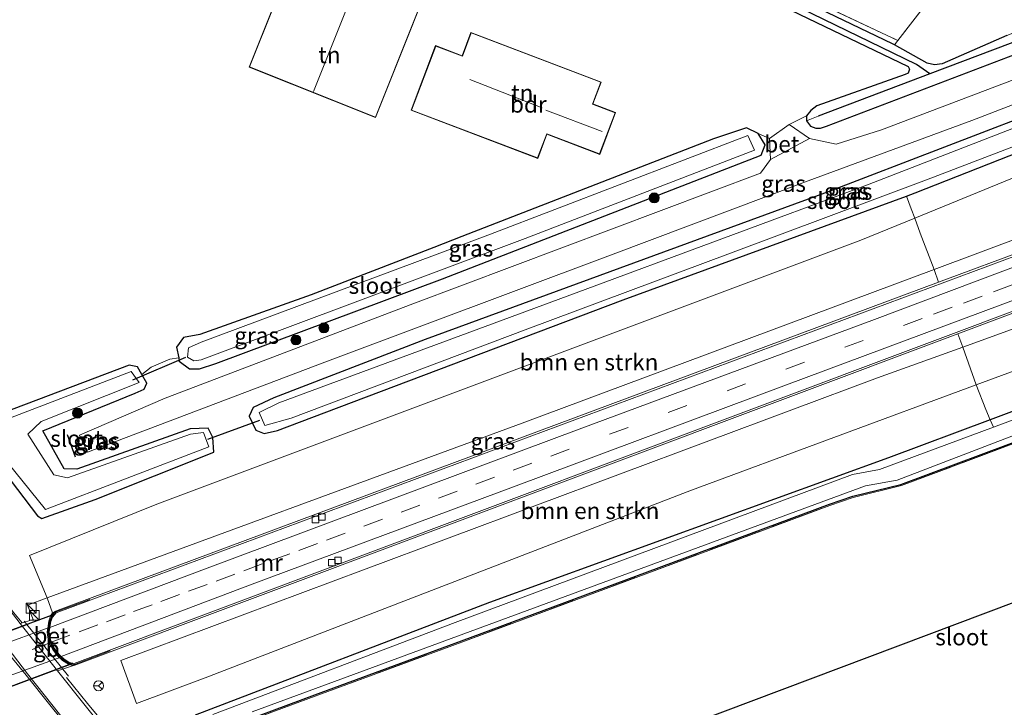
# Model space of a CAD drawing. Units: metres. Extents: x 193296 to 198163, y 543750 to 550000.
# Drawn here: x 196603 to 196752, y 546624 to 546728 of the extents above; entities that cross this region are included whole.
import ezdxf
from ezdxf.enums import TextEntityAlignment as Align

# ---------------------------------------------------------------- set-up
doc = ezdxf.new("R2010")
doc.units = ezdxf.units.M
doc.linetypes.add('IE-TERREINAFSCHEIDING', pattern=[10, 8, -2])
doc.linetypes.add('VW-3-9_STREEP', pattern=[12, 3, -9])
doc.layers.get('0').update_dxf_attribs({"lineweight": 25})
for name, color, linetype, lineweight in [('B-ME-BV-GELEIDECONSTRUCTIE-BARRIER-L-B1', 213, 'BV-STEPBARRIER', 18), ('B-ME-BV-GELEIDECONSTRUCTIE-GELEIDERAIL-L-B1', 213, 'BV-GELEIDERAIL', 18), ('B-ME-GR-BOMENSTRUIKEN-GV-B6', 93, 'Continuous', 18), ('B-ME-GR-BOOM-S-B1', 93, 'Continuous', 18), ('B-ME-GR-STRUIKEN-GV-B6', 93, 'Continuous', 18), ('B-ME-IE-GRASLAND-GV-B6', 93, 'Continuous', 18), ('B-ME-IE-GRONDWERKLIJN-GROND_INGERICHT-GV-B6', 253, 'Continuous', 18), ('B-ME-IE-INRICHTINGSELEMENT-S-B1', 253, 'Continuous', 18), ('B-ME-IE-MEUBILAIR_WEGMEUBILAIR-LIJNVERLICHT-L-B2', 8, 'VW-LIJNV', 18), ('B-ME-IE-TERREINAFSCHEIDING-DOORGANG-L-B1', 8, 'IE-TERREINAFSCHEIDING-KUNSTMATIG-OPEN', 18), ('B-ME-IE-TERREINAFSCHEIDING-RASTERHEKWERK-L-B1', 8, 'IE-TERREINAFSCHEIDING', 18), ('B-ME-KG-KADASTRAAL-DAKRAND-L-B1', 13, 'Continuous', 18), ('B-ME-KG-KADASTRAAL-NOKLIJN-L-B1', 13, 'Continuous', 18), ('B-ME-MW-MUUR-GV-B6', 8, 'IE-TERREINAFSCHEIDING-KUNSTMATIG', 18), ('B-ME-OG-BEBOUWING-GV-B6', 173, 'Continuous', 18), ('B-ME-OG-WATER-GV-B6', 153, 'Continuous', 18), ('B-ME-VH-VERH_SOORT-BETON-OVERIG-GV-B6', 8, 'IE-TERREINAFSCHEIDING-NATUURLIJK-HOUTWAL', 18), ('B-ME-VH-VERH_SOORT-BITUMEN-GV-B6', 8, 'IE-TERREINAFSCHEIDING-NATUURLIJK-HOUTWAL', 18), ('B-ME-VH-VERH_SOORT-BITUMEN-GV-B7', 8, 'Continuous', 18), ('B-ME-VV-KOLK-S-B1', 8, 'Continuous', 18), ('B-ME-VW-MARKERING-39STREEP-015-L-B1', 255, 'VW-3-9_STREEP', 18), ('B-ME-VW-MARKERING-39STREEP-015-L-B2', 255, 'VW-3-9_STREEP', 18), ('B-ME-VW-MARKERING-STREEP-015-L-B1', 7, 'Continuous', 18), ('B-ME-VW-MARKERING-STREEP-015-L-B2', 7, 'Continuous', 18), ('B-ME-VW-MEUBILAIR_WEGMEUBILAIR-RONA-S-B1', 8, 'Continuous', 18)]:
    doc.layers.add(name, color=color, linetype=linetype, lineweight=lineweight)
for name, color, linetype in [('B-ME-GW-INSTEEKWATERGANG-L-B1', 10, 'Continuous'), ('B-ME-GW-WATERGANG-GREPPEL-L-B1', 10, 'Continuous'), ('B-ME-IE-TERREINAFSCHEIDING-SCHRIKHEK-L-B1', 10, 'Continuous'), ('B-ME-KG-KADASTRAAL-OPNAMEDTMGRENS-L-B1', 10, 'Continuous'), ('B-ME-KW-DUIKER-L-B1', 10, 'Continuous'), ('B-ME-KW-TUNNEL-GV-B7', 10, 'Continuous')]:
    doc.layers.add(name, color=color, linetype=linetype)
doc.styles.add('NLCS-ISO', font='NLCS-ISO.TTF')
doc.linetypes.add('BV-GELEIDERAIL', pattern='A,10,-3,[108,NLCS.SHX,S=1,R=0,X=0,Y=0],-3', length=16)
doc.linetypes.add('BV-STEPBARRIER', pattern='A,1,-1,[16,NLCS.SHX,S=1,R=0,X=-1,Y=0],1', length=3)
doc.linetypes.add('IE-TERREINAFSCHEIDING-KUNSTMATIG', pattern='A,4,[82,NLCS.SHX,S=0.75,R=90,X=0,Y=0],4,-2', length=10)
doc.linetypes.add('IE-TERREINAFSCHEIDING-KUNSTMATIG-OPEN', pattern='A,7,-1.5,[67,NLCS.SHX,S=0.75,R=0,X=0,Y=0],-1.5', length=10)
doc.linetypes.add('IE-TERREINAFSCHEIDING-NATUURLIJK-HOUTWAL', pattern='A,7,-1.5,[67,NLCS.SHX,S=0.75,R=45,X=0,Y=0],-1.5,7,-1.5,[70,NLCS.SHX,S=0.75,R=0,X=0,Y=0],-1.5', length=20)
doc.linetypes.add('VW-LIJNV', pattern='A,0,-5,[102,NLCS.SHX,S=1,R=0,X=-0.625,Y=0],2.5,-0.5,[69,NLCS.SHX,S=0.5,R=0,X=0,Y=0],-0.5,2.5,[102,NLCS.SHX,S=1,R=180,X=0.625,Y=0],-5', length=16)

# ---------------------------------------------------------------- blocks, each defined once
blk = doc.blocks.new('boom')
h = blk.add_hatch(color=256)
edge = h.paths.add_edge_path()
edge.add_arc((0, 0), 0.75, 0, 360)
blk.add_circle((0, 0), 0.75)
blk = doc.blocks.new('kast')
blk.add_line((-0.75, -0.75), (0.75, 0.75))
blk.add_lwpolyline([(-0.75, 0.75), (0.75, 0.75), (0.75, -0.75), (-0.75, -0.75)], close=True)
blk = doc.blocks.new('kolk')
blk.add_lwpolyline([(-0.5, -0.5), (0.5, -0.5), (0.5, 0.5), (-0.5, 0.5)], close=True)
blk = doc.blocks.new('wegwijzer')
for q in [(-0.53, -0.53), (0, 0.75), (0.53, -0.53)]:
    blk.add_line((0, 0), q)
blk.add_circle((0, 0), 0.75)

msp = doc.modelspace()

# ---------------------------------------------------------------- linework, layer by layer
at = {"layer": 'B-ME-BV-GELEIDECONSTRUCTIE-BARRIER-L-B1'}
msp.add_polyline3d([(196603.199, 546637.235, 1.178), (196606.544, 546633.1, 1.188), (196609.883, 546628.915, 1.184)], dxfattribs=at)
at = {"layer": 'B-ME-BV-GELEIDECONSTRUCTIE-GELEIDERAIL-L-B1'}
for points in [[(196602.868, 546636.965, 1.094), (196601.612, 546638.506, 1.093), (196593.685, 546648.719, 1.121), (196588.563, 546655.693, 0.962), (196579.082, 546669.318, 0.402)], [(196655.425, 546573.376, 0.131), (196643.044, 546588.35, 0.893), (196630.598, 546603.395, 1.013), (196612.795, 546624.785, 1.103), (196609.61, 546628.693, 1.1)]]:
    msp.add_polyline3d(points, dxfattribs=at)
at = {"layer": 'B-ME-GR-BOMENSTRUIKEN-GV-B6'}
for points in [[(196737.987, 546698.207, -0.29), (196738.775, 546695.922, -0.027), (196740.916, 546690.423, -0.07), (196678.53, 546667.162, 0.167), (196606.652, 546640.743, 0.491), (196604.016, 546647.171, 0.094), (196623.284, 546654.935, -0.402), (196729.802, 546694.861, -0.29), (196737.987, 546698.207, -0.29)], [(196747.244, 546672.956, -0.031), (196704.192, 546657.061, -0.221), (196630.578, 546628.686, -0.208), (196620.184, 546624.799, -0.031), (196617.797, 546631.264, 0.176), (196654.562, 546644.983, -0.04), (196732.301, 546674.018, 0.107), (196745.224, 546678.692, 0.107), (196747.244, 546672.956, -0.031)]]:
    msp.add_polyline3d(points, dxfattribs=at)
at = {"layer": 'B-ME-GR-STRUIKEN-GV-B6'}
for points in [[(196737.987, 546698.207, -0.29), (196807.199, 546726.499, -0.161), (196797.127, 546714.757, 0.025), (196779.184, 546704.535, 0.107), (196754.529, 546695.499, -0.07), (196740.916, 546690.423, -0.07), (196738.775, 546695.922, -0.027), (196737.987, 546698.207, -0.29)], [(196827.441, 546702.509, -0.23), (196747.244, 546672.956, -0.031), (196745.224, 546678.692, 0.107), (196761.091, 546684.43, 0.055), (196778.927, 546691.219, 0.189), (196796.867, 546700.876, 0.232), (196808.2, 546707.896, 0.223), (196822.006, 546716.296, 0.046), (196827.441, 546702.509, -0.23)]]:
    msp.add_polyline3d(points, dxfattribs=at)
at = {"layer": 'B-ME-GW-INSTEEKWATERGANG-L-B1'}
for points in [[(196751.894, 546725.821, -0.602), (196742.115, 546721.525, -0.48), (196740.963, 546721.385, -0.507), (196739.841, 546721.642, -0.502), (196734.89, 546724.415, -0.403), (196734.61, 546724.572, -0.397), (196655.916, 546762.298, -0.836)], [(196670.986, 546752.842, -0.759), (196736.939, 546721.127, -0.556), (196737.161, 546720.735, -0.557), (196736.949, 546720.142, -0.601), (196736.493, 546719.927, -0.622), (196723.123, 546715.163, -0.602), (196722.218, 546714.483, -0.617), (196721.559, 546713.655, -0.631), (196721.588, 546712.897, -0.636), (196722.184, 546712.126, -0.564), (196723.003, 546711.786, -0.498), (196723.718, 546711.803, -0.417), (196724.582, 546712.084, -0.583), (196754.271, 546723.389, -0.806)], [(196888.883, 546713.973, 0.019), (196890.206, 546715.426, 0.24), (196889.975, 546717.37, 0.262), (196879.433, 546750.472, 0.206), (196878.722, 546751.13, 0.167), (196877.59, 546750.466, 0.171), (196876.897, 546749.204, 0.046), (196885.006, 546720.574, -0.006), (196883.815, 546718.437, -0.006), (196882.738, 546717.86, -0.006), (196838.563, 546701.141, -0.273), (196830.124, 546723.694, -0.135), (196828.989, 546723.956, 0.055), (196826.266, 546722.359, 0.18), (196826.007, 546720.941, 0.038), (196833.364, 546699.128, -0.226), (196749.36, 546667.689, -0.217), (196734.003, 546661.942, -0.217), (196673.616, 546640.049, -0.333), (196629.053, 546623.02, -0.195)], [(196640.966, 546670.995, 0.029), (196637.843, 546669.571, 0.029), (196637.239, 546668.234, -0.088), (196637.732, 546667.202, -0.183), (196638.248, 546666.122, -0.282), (196639.488, 546665.618, -0.278), (196641.536, 546666.056, -0.282), (196648.579, 546668.745, -0.463), (196693.845, 546685.849, -0.467), (196736.693, 546701.509, -0.416), (196738.03, 546701.998, -0.416), (196774.567, 546716.396, -0.416), (196803.765, 546728.964, -0.291), (196818.403, 546735.677, -0.243), (196819.118, 546736.271, -0.062), (196818.489, 546737.935, 0.106), (196816.122, 546738.832, 0.163), (196812.899, 546738.636, 0.163), (196807.377, 546736.202, 0.236), (196778.15, 546722.73, 0.24), (196760.086, 546715.707, 0.24), (196724.834, 546702.157, 0.24), (196663.867, 546679.838, 0.197), (196640.966, 546670.995, 0.029)], [(196750.83, 546463.039, -0.497), (196722.202, 546499.789, -0.563), (196709.859, 546515.302, -0.576), (196687.516, 546543.224, -0.419), (196667.97, 546567.759, -0.467), (196643.68, 546598.085, -0.614), (196630.513, 546615.338, -0.472), (196629.905, 546616.912, -0.469), (196630.148, 546618.551, -0.455), (196631.361, 546619.877, -0.56), (196632.822, 546620.762, -0.451), (196647.162, 546626.077, -0.378), (196669.363, 546634.269, -0.432), (196697.507, 546644.707, -0.399), (196725.054, 546654.938, -0.363), (196728.575, 546656.137, -0.33), (196735.871, 546657.927, -0.721), (196756.363, 546665.583, -0.622), (196800.46, 546682.22, -0.645), (196832.59, 546693.787, -0.522), (196863.438, 546705.032, -0.376), (196888.883, 546713.973, 0.019)], [(196632.197, 546676.183, 0.137), (196666.513, 546689.03, 0.18), (196714.727, 546707.714, 0.145), (196715.331, 546709.3, 0.089), (196714.279, 546711.013, -0.023), (196712.5, 546711.871, -0.282), (196707.496, 546710.181, -0.446), (196669.438, 546695.391, -0.48), (196665.178, 546693.751, -0.61), (196646.608, 546686.599, -0.61), (196629.766, 546680.568, -0.61), (196627.304, 546680.145, -0.567), (196626.244, 546678.654, -0.437), (196626.571, 546677.052, -0.255), (196626.67, 546676.565, -0.2), (196628.225, 546675.402, 0.024), (196629.73, 546675.42, 0.106), (196632.197, 546676.183, 0.137)], [(196619.996, 546671.717, -0.036), (196621.369, 546672.324, -0.092), (196621.747, 546673.213, -0.101), (196620.981, 546674.56, -0.187), (196620.337, 546675.693, -0.26), (196619.076, 546675.952, -0.26), (196601.627, 546669.335, -0.675), (196598.476, 546668.14, -0.675), (196596.409, 546667.018, -0.675), (196596.084, 546665.136, -0.588), (196605.224, 546653.15, -0.303), (196605.851, 546652.76, -0.303), (196613.912, 546655.648, -0.291), (196631.887, 546662.784, -0.291), (196631.722, 546665.026, -0.286), (196631.027, 546666.436, -0.234), (196628.293, 546666.332, -0.127), (196611.141, 546660.205, -0.127), (196609.249, 546660.28, -0.032), (196605.992, 546666.01, 0.163), (196619.996, 546671.717, -0.036)]]:
    msp.add_polyline3d(points, dxfattribs=at)
at = {"layer": 'B-ME-GW-WATERGANG-GREPPEL-L-B1'}
for points in [[(196740.227, 546720.001, -1.74), (196738.217, 546721.41, -1.256), (196655.772, 546761.521, -1.91)], [(196813.102, 546750.062, -1.53), (196810.652, 546748.982, -1.639), (196791.73, 546740.285, -1.841), (196764.577, 546729.214, -1.963), (196740.227, 546720.001, -1.74), (196723.357, 546713.617, -1.586)]]:
    msp.add_polyline3d(points, dxfattribs=at)
at = {"layer": 'B-ME-IE-GRASLAND-GV-B6'}
for points in [[(196648.506, 546766.159, -0.959), (196650.183, 546765.484, -0.906), (196670.45, 546755.425, -0.935), (196684.788, 546748.782, -0.85), (196694.154, 546744.442, -0.794), (196707.563, 546738.144, -0.712), (196735.376, 546725.082, -0.543), (196734.89, 546724.415, -0.403), (196734.61, 546724.572, -0.397), (196655.916, 546762.298, -0.836), (196655.569, 546762.388, -0.833), (196655.143, 546762.201, -0.863), (196654.865, 546761.786, -0.9), (196654.777, 546761.353, -0.931), (196654.711, 546761.151, -0.883), (196653.146, 546761.8, -0.855), (196649.867, 546763.435, -0.902), (196648.242, 546764.114, -1.064), (196648.537, 546764.287, -1.049), (196648.913, 546764.714, -1.014), (196649.092, 546765.447, -0.961), (196648.865, 546765.981, -0.954), (196648.506, 546766.159, -0.959)], [(196654.865, 546761.786, -0.9), (196655.772, 546761.521, -1.91), (196738.217, 546721.41, -1.256), (196740.227, 546720.001, -1.74), (196723.357, 546713.617, -1.586), (196721.588, 546712.897, -0.636), (196721.559, 546713.655, -0.631), (196722.218, 546714.483, -0.617), (196723.123, 546715.163, -0.602), (196736.493, 546719.927, -0.622), (196736.949, 546720.142, -0.601), (196737.161, 546720.735, -0.557), (196736.939, 546721.127, -0.556), (196670.986, 546752.842, -0.759), (196655.553, 546760.468, -0.981), (196655.234, 546760.686, -0.969), (196654.961, 546760.948, -0.954), (196654.777, 546761.353, -0.931), (196654.865, 546761.786, -0.9)], [(196764.577, 546729.214, -1.963), (196740.227, 546720.001, -1.74), (196738.217, 546721.41, -1.256), (196655.772, 546761.521, -1.91), (196654.865, 546761.786, -0.9), (196655.143, 546762.201, -0.863), (196655.569, 546762.388, -0.833), (196655.916, 546762.298, -0.836), (196734.61, 546724.572, -0.397), (196734.89, 546724.415, -0.403), (196739.841, 546721.642, -0.502), (196740.963, 546721.385, -0.507), (196742.115, 546721.525, -0.48), (196751.894, 546725.821, -0.602)], [(196721.588, 546712.897, -0.636), (196723.357, 546713.617, -1.586), (196740.227, 546720.001, -1.74), (196764.577, 546729.214, -1.963), (196791.73, 546740.285, -1.841), (196810.652, 546748.982, -1.639), (196813.102, 546750.062, -1.53), (196814.352, 546750.762, -0.604), (196814.456, 546750.641, -0.604), (196814.903, 546749.828, -0.656), (196814.956, 546749.148, -0.711), (196814.674, 546748.852, -0.783), (196776.837, 546732.552, -0.871), (196754.271, 546723.389, -0.806), (196724.582, 546712.084, -0.583), (196723.718, 546711.803, -0.417), (196723.003, 546711.786, -0.498), (196722.184, 546712.126, -0.564), (196721.588, 546712.897, -0.636)], [(196736.693, 546701.509, -0.416), (196693.845, 546685.849, -0.467), (196648.579, 546668.745, -0.463), (196641.536, 546666.056, -0.282), (196639.488, 546665.618, -0.278), (196638.248, 546666.122, -0.282), (196637.732, 546667.202, -0.183), (196637.239, 546668.234, -0.088), (196637.843, 546669.571, 0.029), (196640.966, 546670.995, 0.029), (196663.867, 546679.838, 0.197), (196724.834, 546702.157, 0.24), (196760.086, 546715.707, 0.24), (196778.15, 546722.73, 0.24), (196807.377, 546736.202, 0.236), (196812.899, 546738.636, 0.163), (196816.122, 546738.832, 0.163), (196818.489, 546737.935, 0.106), (196819.118, 546736.271, -0.062), (196818.403, 546735.677, -0.243), (196803.765, 546728.964, -0.291), (196774.567, 546716.396, -0.416), (196738.03, 546701.998, -0.416), (196736.693, 546701.509, -0.416)], [(196638.74, 546668.792, -1.141), (196639.607, 546666.829, -1.141), (196643.588, 546667.961, -1.141), (196678.998, 546681.287, -1.218), (196710.09, 546692.912, -1.218), (196739.752, 546703.962, -1.218), (196773.318, 546716.861, -1.21), (196816.293, 546735.87, -1.201), (196816.505, 546736.906, -1.201), (196815.566, 546737.663, -1.201), (196813.112, 546736.985, -1.201), (196781.753, 546723.158, -1.201), (196765.508, 546716.666, -1.201), (196730.807, 546703.209, -1.24), (196686.722, 546686.918, -1.24), (196641.728, 546670.267, -1.192), (196638.74, 546668.792, -1.141)], [(196807.199, 546726.499, -0.161), (196737.987, 546698.207, -0.29), (196737.436, 546699.593, -0.062), (196736.693, 546701.509, -0.416), (196738.03, 546701.998, -0.416), (196774.567, 546716.396, -0.416)], [(196761.781, 546722.489, 0.244), (196732.935, 546711.53, 0.21), (196726.062, 546709.375, 0.18), (196722.013, 546710.23, 0.046), (196718.959, 546712.365, -0.058), (196721.559, 546713.655, -0.631), (196721.588, 546712.897, -0.636), (196722.184, 546712.126, -0.564), (196723.003, 546711.786, -0.498), (196723.718, 546711.803, -0.417), (196724.582, 546712.084, -0.583), (196754.271, 546723.389, -0.806)], [(196882.738, 546717.86, -0.006), (196838.563, 546701.141, -0.273), (196830.124, 546723.694, -0.135), (196828.989, 546723.956, 0.055), (196826.266, 546722.359, 0.18), (196826.007, 546720.941, 0.038), (196833.364, 546699.128, -0.226), (196749.36, 546667.689, -0.217), (196748.727, 546669.248, -0.031), (196747.244, 546672.956, -0.031), (196827.441, 546702.509, -0.23), (196822.006, 546716.296, 0.046), (196808.2, 546707.896, 0.223), (196796.867, 546700.876, 0.232), (196778.927, 546691.219, 0.189), (196761.091, 546684.43, 0.055), (196745.224, 546678.692, 0.107), (196744.502, 546680.7, -0.068), (196758.695, 546686.024, -0.145), (196758.59, 546686.305, -0.145)], [(196749.36, 546667.689, -0.217), (196833.364, 546699.128, -0.226), (196826.007, 546720.941, 0.038), (196826.266, 546722.359, 0.18), (196828.989, 546723.956, 0.055), (196830.124, 546723.694, -0.135), (196838.563, 546701.141, -0.273), (196882.738, 546717.86, -0.006)], [(196885.404, 546717.063, -1.17), (196837.762, 546699.724, -1.188), (196829.615, 546722.124, -1.175), (196827.67, 546721.472, -1.175), (196835.164, 546699.096, -1.17), (196834.779, 546698.12, -1.175), (196749.881, 546666.568, -0.411), (196749.36, 546667.689, -0.217)], [(196760.086, 546715.707, 0.24), (196724.834, 546702.157, 0.24), (196663.867, 546679.838, 0.197), (196640.966, 546670.995, 0.029), (196637.843, 546669.571, 0.029), (196637.239, 546668.234, -0.088), (196637.732, 546667.202, -0.183), (196631.722, 546665.026, -0.286), (196631.027, 546666.436, -0.234), (196628.293, 546666.332, -0.127), (196611.141, 546660.205, -0.127), (196609.249, 546660.28, -0.032), (196605.992, 546666.01, 0.163), (196619.996, 546671.717, -0.036), (196621.369, 546672.324, -0.092), (196621.747, 546673.213, -0.101), (196620.981, 546674.56, -0.187), (196622.385, 546675.672, -0.234), (196625.256, 546676.878, -0.216), (196626.571, 546677.052, -0.255), (196626.67, 546676.565, -0.2), (196628.225, 546675.402, 0.024), (196629.73, 546675.42, 0.106), (196632.197, 546676.183, 0.137), (196666.513, 546689.03, 0.18), (196714.727, 546707.714, 0.145), (196715.331, 546709.3, 0.089), (196714.279, 546711.013, -0.023), (196715.987, 546710.254, -0.045), (196716.123, 546707.053, 0.089), (196714.627, 546705.003, 0.137), (196662.021, 546685.218, 0.167), (196624.551, 546670.95, 0.141), (196611.548, 546665.389, 0.154), (196612.771, 546662.775, 0.154), (196648.696, 546676.428, 0.128), (196691.9, 546692.603, 0.15), (196721.82, 546703.859, 0.219), (196746.6, 546712.982, 0.275), (196765.054, 546720.07, 0.283)], [(196637.693, 546623.51, -1.149), (196730.491, 546657.728, -1.145), (196735.308, 546658.566, -1.119), (196759.862, 546668.003, -1.114), (196886.819, 546715.318, -1.175)], [(196714.279, 546711.013, -0.023), (196715.331, 546709.3, 0.089), (196714.727, 546707.714, 0.145), (196666.513, 546689.03, 0.18), (196632.197, 546676.183, 0.137), (196629.73, 546675.42, 0.106), (196628.225, 546675.402, 0.024), (196626.67, 546676.565, -0.2), (196626.571, 546677.052, -0.255), (196626.244, 546678.654, -0.437), (196627.304, 546680.145, -0.567), (196629.766, 546680.568, -0.61), (196646.608, 546686.599, -0.61), (196665.178, 546693.751, -0.61), (196669.438, 546695.391, -0.48), (196707.496, 546710.181, -0.446), (196712.5, 546711.871, -0.282), (196714.279, 546711.013, -0.023)], [(196629.991, 546679.427, -1.02), (196628.048, 546678.596, -1.046), (196627.89, 546677.183, -1.05), (196628.85, 546676.599, -1.05), (196629.969, 546676.763, -1.05), (196678.987, 546695.126, -1.05), (196713.731, 546708.475, -1.046), (196712.691, 546710.683, -1.046), (196673.743, 546695.757, -1.102), (196665.26, 546692.591, -1.02), (196629.991, 546679.427, -1.02)], [(196632.822, 546620.762, -0.451), (196647.162, 546626.077, -0.378), (196669.363, 546634.269, -0.432), (196697.507, 546644.707, -0.399), (196725.054, 546654.938, -0.363), (196728.575, 546656.137, -0.33), (196735.871, 546657.927, -0.721), (196756.363, 546665.583, -0.622), (196800.46, 546682.22, -0.645), (196832.59, 546693.787, -0.522), (196863.438, 546705.032, -0.376)], [(196863.438, 546705.032, -0.376), (196832.59, 546693.787, -0.522), (196800.46, 546682.22, -0.645), (196756.363, 546665.583, -0.622), (196735.871, 546657.927, -0.721), (196728.575, 546656.137, -0.33), (196725.054, 546654.938, -0.363), (196697.507, 546644.707, -0.399), (196669.363, 546634.269, -0.432), (196647.162, 546626.077, -0.378), (196632.822, 546620.762, -0.451)], [(196863.505, 546704.844, -0.376), (196832.658, 546693.599, -0.522), (196800.529, 546682.032, -0.645), (196756.433, 546665.396, -0.622), (196735.93, 546657.736, -0.721), (196728.631, 546655.945, -0.33), (196725.121, 546654.75, -0.363), (196697.577, 546644.519, -0.399), (196669.432, 546634.081, -0.432), (196647.231, 546625.889, -0.378), (196632.909, 546620.581, -0.451)], [(196596.084, 546665.136, -0.588), (196605.224, 546653.15, -0.303), (196605.851, 546652.76, -0.303), (196613.912, 546655.648, -0.291), (196631.887, 546662.784, -0.291), (196631.722, 546665.026, -0.286), (196637.732, 546667.202, -0.183), (196638.248, 546666.122, -0.282), (196639.488, 546665.618, -0.278), (196641.536, 546666.056, -0.282), (196648.579, 546668.745, -0.463), (196693.845, 546685.849, -0.467), (196736.693, 546701.509, -0.416), (196737.436, 546699.593, -0.062), (196737.987, 546698.207, -0.29), (196729.802, 546694.861, -0.29), (196623.284, 546654.935, -0.402), (196604.016, 546647.171, 0.094), (196606.652, 546640.743, 0.491), (196603.707, 546639.678, 0.442), (196604.555, 546637.494, 0.437), (196602.584, 546636.861, 0.281), (196598.012, 546642.771, 0.325)], [(196755.409, 546693.654, 0.127), (196741.576, 546688.506, 0.166), (196740.916, 546690.423, -0.07), (196754.529, 546695.499, -0.07)], [(196740.916, 546690.423, -0.07), (196741.576, 546688.506, 0.166), (196607.912, 546638.761, 0.546), (196607.496, 546638.494, 0.618), (196606.652, 546640.743, 0.491), (196678.53, 546667.162, 0.167), (196740.916, 546690.423, -0.07)], [(196616.609, 546619.228, 0.278), (196608.251, 546629.742, 0.3), (196610.637, 546630.518, 0.647), (196610.839, 546630.561, 0.653), (196744.475, 546680.69, -0.068), (196744.502, 546680.7, -0.068), (196745.224, 546678.692, 0.107)], [(196745.224, 546678.692, 0.107), (196732.301, 546674.018, 0.107), (196654.562, 546644.983, -0.04), (196617.797, 546631.264, 0.176), (196620.184, 546624.799, -0.031), (196630.578, 546628.686, -0.208), (196704.192, 546657.061, -0.221), (196747.244, 546672.956, -0.031), (196748.727, 546669.248, -0.031), (196749.36, 546667.689, -0.217), (196734.003, 546661.942, -0.217), (196673.616, 546640.049, -0.333), (196629.053, 546623.02, -0.195)], [(196601.627, 546669.335, -0.675), (196619.076, 546675.952, -0.26), (196620.337, 546675.693, -0.26), (196620.981, 546674.56, -0.187), (196621.747, 546673.213, -0.101), (196621.369, 546672.324, -0.092), (196619.996, 546671.717, -0.036), (196605.992, 546666.01, 0.163), (196609.249, 546660.28, -0.032), (196611.141, 546660.205, -0.127), (196628.293, 546666.332, -0.127), (196631.027, 546666.436, -0.234), (196631.722, 546665.026, -0.286), (196631.887, 546662.784, -0.291), (196613.912, 546655.648, -0.291), (196605.851, 546652.76, -0.303), (196605.224, 546653.15, -0.303), (196596.084, 546665.136, -0.588), (196596.409, 546667.018, -0.675), (196598.476, 546668.14, -0.675), (196601.627, 546669.335, -0.675)], [(196605.754, 546667.452, -1.015), (196620.586, 546673.31, -1.089), (196619.395, 546674.974, -1.089), (196602.441, 546668.476, -1.089), (196597.967, 546666.761, -1.089), (196597.476, 546665.606, -1.089), (196598.356, 546664.041, -1.089), (196606.411, 546654.107, -1.106), (196631.133, 546663.595, -1.106), (196630.349, 546665.753, -1.106), (196628.341, 546665.532, -1.106), (196609.74, 546658.923, -1.106), (196607.656, 546659.39, -1.141), (196603.763, 546665.496, -1.141), (196605.754, 546667.452, -1.015)], [(196629.053, 546623.02, -0.195), (196673.616, 546640.049, -0.333), (196734.003, 546661.942, -0.217), (196749.36, 546667.689, -0.217)], [(196749.36, 546667.689, -0.217), (196749.881, 546666.568, -0.411), (196732.644, 546660.16, -1.175), (196728.557, 546659.402, -1.175), (196668.436, 546637.034, -1.175), (196631.718, 546623.097, -1.175)]]:
    msp.add_polyline3d(points, dxfattribs=at)
at = {"layer": 'B-ME-IE-GRONDWERKLIJN-GROND_INGERICHT-GV-B6'}
for points in [[(196735.376, 546725.082, -0.543), (196761.511, 546758.794, -0.559), (196774.921, 546766.3, -0.62), (196788.483, 546759.865, -0.748), (196806.702, 546751.303, -0.839), (196807.153, 546750.765, -0.824), (196807.101, 546750.238, -0.838), (196806.713, 546749.458, -0.873), (196805.899, 546748.858, -0.873), (196800.569, 546746.101, -0.79), (196790.407, 546741.181, -0.86), (196778.458, 546736.436, -0.798), (196751.894, 546725.821, -0.602), (196742.115, 546721.525, -0.48), (196740.963, 546721.385, -0.507), (196739.841, 546721.642, -0.502), (196734.89, 546724.415, -0.403), (196735.376, 546725.082, -0.543)], [(196707.563, 546738.144, -0.712), (196717.404, 546752.428, -0.523), (196736.513, 546743.41, -0.437), (196761.511, 546758.794, -0.559), (196735.376, 546725.082, -0.543), (196707.563, 546738.144, -0.712)], [(196670.986, 546752.842, -0.759), (196736.939, 546721.127, -0.556), (196737.161, 546720.735, -0.557), (196736.949, 546720.142, -0.601), (196736.493, 546719.927, -0.622), (196723.123, 546715.163, -0.602), (196722.218, 546714.483, -0.617), (196721.559, 546713.655, -0.631), (196718.959, 546712.365, -0.058), (196715.987, 546710.254, -0.045), (196714.279, 546711.013, -0.023), (196712.5, 546711.871, -0.282), (196707.496, 546710.181, -0.446), (196669.438, 546695.391, -0.48), (196665.178, 546693.751, -0.61), (196646.608, 546686.599, -0.61), (196629.766, 546680.568, -0.61), (196627.304, 546680.145, -0.567), (196626.244, 546678.654, -0.437), (196626.571, 546677.052, -0.255), (196625.256, 546676.878, -0.216), (196622.385, 546675.672, -0.234), (196620.981, 546674.56, -0.187), (196620.337, 546675.693, -0.26), (196619.076, 546675.952, -0.26), (196601.627, 546669.335, -0.675)], [(196648.798, 546749.984, -0.549), (196637.245, 546721.024, -0.551), (196656.367, 546713.397, -0.55), (196667.922, 546742.354, -0.552), (196650.104, 546749.463, -0.549), (196648.798, 546749.984, -0.549)], [(196670.8, 546726.283, -0.548), (196669.473, 546722.764, -0.548), (196665.457, 546724.291, -0.551), (196661.746, 546714.516, -0.549), (196680.906, 546707.237, -0.551), (196682.29, 546710.884, -0.549), (196690.295, 546707.841, -0.55), (196692.7, 546714.158, -0.548), (196689.268, 546715.464, -0.548), (196690.525, 546718.777, -0.552), (196670.8, 546726.283, -0.548)], [(196893.774, 546693.056, -0.031), (196669.474, 546608.671, -0.365), (196693.854, 546577.798, -0.435), (196668.126, 546567.884, -0.467), (196643.838, 546598.208, -0.614), (196630.689, 546615.437, -0.472), (196630.111, 546616.935, -0.469), (196630.337, 546618.461, -0.455), (196631.489, 546619.721, -0.56), (196632.909, 546620.581, -0.451), (196647.231, 546625.889, -0.378), (196669.432, 546634.081, -0.432), (196697.577, 546644.519, -0.399), (196725.121, 546654.75, -0.363), (196728.631, 546655.945, -0.33), (196735.93, 546657.736, -0.721), (196756.433, 546665.396, -0.622), (196800.529, 546682.032, -0.645), (196832.658, 546693.599, -0.522), (196863.505, 546704.844, -0.376)]]:
    msp.add_polyline3d(points, dxfattribs=at)
at = {"layer": 'B-ME-IE-MEUBILAIR_WEGMEUBILAIR-LIJNVERLICHT-L-B2'}
msp.add_polyline3d([(196577.6275, 546626.9994, -0.5507), (196590.7947, 546631.8844, -0.5514), (196603.8685, 546636.7722, -0.5542)], dxfattribs=at)
at = {"layer": 'B-ME-IE-TERREINAFSCHEIDING-DOORGANG-L-B1'}
for p, q in [((196625.256, 546676.878, -0.216), (196622.385, 546675.672, -0.234)), ((196748.727, 546669.248, -0.031), (196747.244, 546672.956, -0.031))]:
    msp.add_line(p, q, dxfattribs=at)
msp.add_polyline3d([(196738.775, 546695.922, -0.027), (196737.987, 546698.207, -0.29), (196737.436, 546699.593, -0.062)], dxfattribs=at)
at = {"layer": 'B-ME-IE-TERREINAFSCHEIDING-RASTERHEKWERK-L-B1'}
for p, q in [((196735.376, 546725.082, -0.543), (196761.511, 546758.794, -0.559)), ((196736.693, 546701.509, -0.416), (196737.436, 546699.593, -0.062)), ((196625.256, 546676.878, -0.216), (196626.571, 546677.052, -0.255)), ((196622.385, 546675.672, -0.234), (196620.981, 546674.56, -0.187)), ((196631.722, 546665.026, -0.286), (196637.732, 546667.202, -0.183))]:
    msp.add_line(p, q, dxfattribs=at)
for points in [[(196595.433, 546739.502, -1.776), (196601.772, 546736.484, -1.512), (196603.522, 546736.679, -1.378), (196604.959, 546737.561, -1.367), (196612.602, 546749.156, -1.272), (196629.466, 546774.622, -1.321), (196634.938, 546772.487, -1.177), (196645.049, 546767.55, -0.984), (196648.506, 546766.159, -0.959), (196650.183, 546765.484, -0.906), (196670.45, 546755.425, -0.935), (196684.788, 546748.782, -0.85), (196694.154, 546744.442, -0.794), (196707.563, 546738.144, -0.712), (196735.376, 546725.082, -0.543)], [(196750.949, 546463.13, -0.497), (196722.359, 546499.913, -0.563), (196710.015, 546515.427, -0.576), (196687.672, 546543.349, -0.419), (196668.126, 546567.884, -0.467), (196643.838, 546598.208, -0.614), (196630.689, 546615.437, -0.472), (196630.111, 546616.935, -0.469), (196630.337, 546618.461, -0.455), (196631.489, 546619.721, -0.56), (196632.909, 546620.581, -0.451), (196647.231, 546625.889, -0.378), (196669.432, 546634.081, -0.432), (196697.577, 546644.519, -0.399), (196725.121, 546654.75, -0.363), (196728.631, 546655.945, -0.33), (196735.93, 546657.736, -0.721), (196756.433, 546665.396, -0.622), (196800.529, 546682.032, -0.645), (196832.658, 546693.599, -0.522), (196863.505, 546704.844, -0.376), (196888.949, 546713.784, 0.019)], [(196738.775, 546695.922, -0.027), (196740.916, 546690.423, -0.07), (196741.576, 546688.506, 0.166)], [(196744.502, 546680.7, -0.068), (196745.224, 546678.692, 0.107), (196747.244, 546672.956, -0.031)], [(196748.727, 546669.248, -0.031), (196749.36, 546667.689, -0.217), (196749.881, 546666.568, -0.411)], [(196613.109, 546640.535, 0.176), (196607.979, 546638.626, 0.546), (196607.608, 546638.387, 0.618), (196607.327, 546637.903, 0.633), (196607.056, 546637.22, 0.632), (196606.814, 546635.633, 0.622), (196606.928, 546634.819, 0.632), (196607.181, 546633.896, 0.676), (196607.631, 546633.032, 0.667), (196608.368, 546632.073, 0.63), (196609.088, 546631.417, 0.579), (196609.948, 546630.852, 0.597), (196610.365, 546630.709, 0.643), (196610.632, 546630.67, 0.647), (196610.797, 546630.705, 0.653), (196616.206, 546632.734, 0.272)]]:
    msp.add_polyline3d(points, dxfattribs=at)
at = {"layer": 'B-ME-IE-TERREINAFSCHEIDING-SCHRIKHEK-L-B1'}
msp.add_line((196610.962, 546662.065, 0.031), (196609.766, 546665.439, 0.119), dxfattribs=at)
at = {"layer": 'B-ME-KG-KADASTRAAL-DAKRAND-L-B1'}
for points in [[(196637.31, 546721.054, 1.467), (196648.826, 546749.917, 1.62), (196667.856, 546742.325, 1.657), (196656.341, 546713.461, 1.664), (196637.31, 546721.054, 1.467)], [(196680.875, 546707.304, 2.143), (196661.814, 546714.545, 2.086), (196665.491, 546724.222, 2.05), (196669.5, 546722.699, 4.941), (196670.834, 546726.209, 1.773), (196690.461, 546718.751, 1.556), (196689.201, 546715.436, 4.555), (196692.635, 546714.131, 4.498), (196690.269, 546707.906, 4.485), (196682.26, 546710.949, 4.506), (196680.875, 546707.304, 2.143)]]:
    msp.add_polyline3d(points, dxfattribs=at)
at = {"layer": 'B-ME-KG-KADASTRAAL-NOKLIJN-L-B1'}
for p, q in [((196646.957, 546717.343, 5.184), (196658.427, 546746.03, 5.318)), ((196681.591, 546714.891, 7.725), (196670.654, 546719.143, 7.681)), ((196690.64, 546711.297, 7.059), (196682.13, 546714.527, 7.111))]:
    msp.add_line(p, q, dxfattribs=at)
at = {"layer": 'B-ME-KG-KADASTRAAL-OPNAMEDTMGRENS-L-B1'}
msp.add_polyline3d([(196893.774, 546693.056, -0.031), (196669.474, 546608.671, -0.365), (196693.854, 546577.798, -0.435), (196731.956, 546528.527, -0.484), (196732.174, 546528.13, -0.429), (196732.331, 546527.267, -1.059), (196732.674, 546526.432, -0.439), (196732.744, 546526.281, -0.453), (196772.626, 546475.176, -0.466)], dxfattribs=at)
at = {"layer": 'B-ME-KW-DUIKER-L-B1'}
for p, q in [((196619.615, 546673.732, -1.037), (196627.676, 546677.153, -1.033)), ((196630.975, 546664.767, -1.05), (196638.877, 546667.624, -1.046))]:
    msp.add_line(p, q, dxfattribs=at)
at = {"layer": 'B-ME-KW-TUNNEL-GV-B7'}
msp.add_polyline3d([(196607.866, 546638.366, -4.998), (196607.417, 546637.873, -4.998), (196607.154, 546637.195, -5), (196607.018, 546636.27, -4.999), (196606.912, 546635.635, -5), (196607.027, 546634.837, -4.999), (196607.251, 546634.023, -4.999), (196607.718, 546633.087, -5.001), (196608.446, 546632.14, -4.999), (196608.763, 546631.851, -4.999), (196609.152, 546631.496, -5), (196610.005, 546630.935, -5.001), (196610.565, 546630.835, -5.002), (196576.168, 546617.992, -4.851), (196576.578, 546618.663, -4.852), (196577.036, 546619.896, -4.849), (196577.027, 546620.325, -4.849), (196577.001, 546621.608, -4.85), (196576.633, 546622.606, -4.85), (196576.374, 546623.31, -4.85), (196575.234, 546624.62, -4.763), (196574.27, 546625.365, -4.851), (196573.496, 546625.662, -4.85), (196607.866, 546638.366, -4.998)], dxfattribs=at)
at = {"layer": 'B-ME-MW-MUUR-GV-B6'}
for points in [[(196758.695, 546686.024, -0.145), (196744.502, 546680.7, -0.068), (196744.475, 546680.69, -0.068), (196610.839, 546630.561, 0.653), (196610.637, 546630.518, 0.647), (196610.33, 546630.563, 0.643), (196609.882, 546630.716, 0.597), (196608.996, 546631.298, 0.579), (196608.257, 546631.971, 0.63), (196607.504, 546632.951, 0.667), (196607.041, 546633.841, 0.676), (196606.781, 546634.789, 0.632), (196606.662, 546635.635, 0.622), (196606.806, 546636.521, 0.638), (196606.91, 546637.259, 0.632), (196607.192, 546637.969, 0.633), (196607.496, 546638.494, 0.618), (196607.912, 546638.761, 0.546), (196741.576, 546688.506, 0.166), (196755.409, 546693.654, 0.127)], [(196755.514, 546693.373, 0.127), (196608.048, 546638.492, -4.998), (196607.46, 546637.846, -4.998), (196607.203, 546637.182, -5), (196607.068, 546636.262, -4.999), (196606.963, 546635.634, -5), (196607.076, 546634.847, -4.999), (196607.298, 546634.041, -4.999), (196607.761, 546633.114, -5.001), (196608.483, 546632.174, -4.999), (196608.797, 546631.888, -4.999), (196609.183, 546631.536, -5), (196610.024, 546630.982, -5.001), (196610.758, 546630.851, -5.002), (196758.59, 546686.305, -0.145)]]:
    msp.add_polyline3d(points, dxfattribs=at)
at = {"layer": 'B-ME-OG-BEBOUWING-GV-B6'}
msp.add_polyline3d([(196680.906, 546707.237, -0.551), (196661.746, 546714.516, -0.549), (196665.457, 546724.291, -0.551), (196669.473, 546722.764, -0.548), (196670.8, 546726.283, -0.548), (196690.525, 546718.777, -0.552), (196689.268, 546715.464, -0.548), (196692.7, 546714.158, -0.548), (196690.295, 546707.841, -0.55), (196682.29, 546710.884, -0.549), (196680.906, 546707.237, -0.551)], dxfattribs=at)
at = {"layer": 'B-ME-OG-WATER-GV-B6'}
for points in [[(196643.588, 546667.961, -1.141), (196639.607, 546666.829, -1.141), (196638.74, 546668.792, -1.141), (196641.728, 546670.267, -1.192), (196686.722, 546686.918, -1.24), (196730.807, 546703.209, -1.24), (196765.508, 546716.666, -1.201), (196781.753, 546723.158, -1.201), (196813.112, 546736.985, -1.201), (196815.566, 546737.663, -1.201), (196816.505, 546736.906, -1.201), (196816.293, 546735.87, -1.201), (196773.318, 546716.861, -1.21), (196739.752, 546703.962, -1.218), (196710.09, 546692.912, -1.218), (196678.998, 546681.287, -1.218), (196643.588, 546667.961, -1.141)], [(196749.881, 546666.568, -0.411), (196834.779, 546698.12, -1.175), (196835.164, 546699.096, -1.17), (196827.67, 546721.472, -1.175), (196829.615, 546722.124, -1.175), (196837.762, 546699.724, -1.188), (196885.404, 546717.063, -1.17)], [(196886.819, 546715.318, -1.175), (196759.862, 546668.003, -1.114), (196735.308, 546658.566, -1.119), (196730.491, 546657.728, -1.145), (196637.693, 546623.51, -1.149)], [(196629.969, 546676.763, -1.05), (196628.85, 546676.599, -1.05), (196627.89, 546677.183, -1.05), (196628.048, 546678.596, -1.046), (196629.991, 546679.427, -1.02), (196665.26, 546692.591, -1.02), (196673.743, 546695.757, -1.102), (196712.691, 546710.683, -1.046), (196713.731, 546708.475, -1.046), (196678.987, 546695.126, -1.05), (196629.969, 546676.763, -1.05)], [(196607.656, 546659.39, -1.141), (196609.74, 546658.923, -1.106), (196628.341, 546665.532, -1.106), (196630.349, 546665.753, -1.106), (196631.133, 546663.595, -1.106), (196606.411, 546654.107, -1.106), (196598.356, 546664.041, -1.089), (196597.476, 546665.606, -1.089), (196597.967, 546666.761, -1.089), (196602.441, 546668.476, -1.089), (196619.395, 546674.974, -1.089), (196620.586, 546673.31, -1.089), (196605.754, 546667.452, -1.015), (196603.763, 546665.496, -1.141), (196607.656, 546659.39, -1.141)], [(196631.718, 546623.097, -1.175), (196668.436, 546637.034, -1.175), (196728.557, 546659.402, -1.175), (196732.644, 546660.16, -1.175), (196749.881, 546666.568, -0.411)]]:
    msp.add_polyline3d(points, dxfattribs=at)
at = {"layer": 'B-ME-VH-VERH_SOORT-BETON-OVERIG-GV-B6'}
for points in [[(196716.123, 546707.053, 0.089), (196715.987, 546710.254, -0.045), (196718.959, 546712.365, -0.058), (196722.013, 546710.23, 0.046), (196716.123, 546707.053, 0.089)], [(196607.496, 546638.494, 0.618), (196607.192, 546637.969, 0.633), (196606.91, 546637.259, 0.632), (196606.806, 546636.521, 0.638), (196606.662, 546635.635, 0.622), (196606.781, 546634.789, 0.632), (196607.041, 546633.841, 0.676), (196607.504, 546632.951, 0.667), (196608.257, 546631.971, 0.63), (196608.996, 546631.298, 0.579), (196609.882, 546630.716, 0.597), (196610.33, 546630.563, 0.643), (196610.637, 546630.518, 0.647), (196608.251, 546629.742, 0.3), (196602.584, 546636.861, 0.281), (196604.555, 546637.494, 0.437), (196603.707, 546639.678, 0.442), (196606.652, 546640.743, 0.491), (196607.496, 546638.494, 0.618)]]:
    msp.add_polyline3d(points, dxfattribs=at)
at = {"layer": 'B-ME-VH-VERH_SOORT-BITUMEN-GV-B6'}
for points in [[(196765.054, 546720.07, 0.283), (196746.6, 546712.982, 0.275), (196721.82, 546703.859, 0.219), (196691.9, 546692.603, 0.15), (196648.696, 546676.428, 0.128), (196612.771, 546662.775, 0.154), (196611.548, 546665.389, 0.154), (196624.551, 546670.95, 0.141), (196662.021, 546685.218, 0.167), (196714.627, 546705.003, 0.137), (196716.123, 546707.053, 0.089), (196722.013, 546710.23, 0.046), (196726.062, 546709.375, 0.18), (196732.935, 546711.53, 0.21), (196761.781, 546722.489, 0.244)], [(196758.59, 546686.305, -0.145), (196610.758, 546630.851, -5.002), (196610.024, 546630.982, -5.001), (196609.183, 546631.536, -5), (196608.797, 546631.888, -4.999), (196608.483, 546632.174, -4.999), (196607.761, 546633.114, -5.001), (196607.298, 546634.041, -4.999), (196607.076, 546634.847, -4.999), (196606.963, 546635.634, -5), (196607.068, 546636.262, -4.999), (196607.203, 546637.182, -5), (196607.46, 546637.846, -4.998), (196608.048, 546638.492, -4.998), (196755.514, 546693.373, 0.127)], [(196598.012, 546642.771, 0.325), (196602.584, 546636.861, 0.281)], [(196602.584, 546636.861, 0.281), (196608.251, 546629.742, 0.3), (196616.609, 546619.228, 0.278)]]:
    msp.add_polyline3d(points, dxfattribs=at)
at = {"layer": 'B-ME-VH-VERH_SOORT-BITUMEN-GV-B7'}
msp.add_polyline3d([(196573.64, 546625.659, -4.85), (196607.691, 546638.252, -4.997), (196607.373, 546637.9, -4.998), (196607.106, 546637.208, -5), (196606.969, 546636.278, -4.999), (196606.862, 546635.635, -5), (196606.978, 546634.827, -4.999), (196607.204, 546634.005, -4.999), (196607.676, 546633.061, -5.001), (196608.409, 546632.106, -4.999), (196608.73, 546631.814, -4.999), (196609.121, 546631.457, -5), (196609.986, 546630.887, -5.001), (196610.375, 546630.818, -5.002), (196576.284, 546618.088, -4.851), (196576.623, 546618.641, -4.852), (196577.086, 546619.887, -4.849), (196577.077, 546620.326, -4.849), (196577.051, 546621.618, -4.85), (196576.68, 546622.624, -4.85), (196576.417, 546623.336, -4.85), (196575.268, 546624.656, -4.763), (196574.294, 546625.409, -4.851), (196573.64, 546625.659, -4.85)], dxfattribs=at)
at = {"layer": 'B-ME-VW-MARKERING-39STREEP-015-L-B1'}
for points in [[(196607.298, 546634.041, -4.999), (196611.522, 546635.624, -4.956), (196615.64, 546637.154, -4.892), (196619.758, 546638.684, -4.829), (196623.876, 546640.213, -4.765), (196628.053, 546641.761, -4.605), (196632.231, 546643.307, -4.444), (196636.409, 546644.852, -4.284), (196640.587, 546646.399, -4.123), (196644.764, 546647.948, -3.963), (196648.939, 546649.501, -3.802), (196654.595, 546651.614, -3.602), (196660.248, 546653.733, -3.402), (196665.901, 546655.854, -3.203), (196671.553, 546657.975, -3.003), (196677.208, 546660.091, -2.803), (196682.865, 546662.2, -2.603), (196691.76, 546665.501, -2.297), (196700.658, 546668.793, -1.99), (196709.558, 546672.082, -1.684), (196718.457, 546675.37, -1.378), (196727.356, 546678.661, -1.071), (196736.252, 546681.959, -0.765), (196740.793, 546683.651, -0.636), (196745.331, 546685.35, -0.508), (196749.868, 546687.052, -0.379), (196754.405, 546688.753, -0.251)], [(196733.412, 546457.411, 0.535), (196727.342, 546465.356, 0.512), (196721.265, 546473.292, 0.504), (196715.208, 546481.183, 0.496), (196709.159, 546489.041, 0.497), (196703.085, 546496.92, 0.523), (196699.016, 546502.196, 0.531), (196692.936, 546510.079, 0.526), (196686.853, 546517.934, 0.54), (196680.781, 546525.776, 0.526), (196674.675, 546533.635, 0.515), (196668.54, 546541.499, 0.512), (196662.409, 546549.355, 0.514), (196656.266, 546557.137, 0.506), (196650.107, 546564.93, 0.486), (196643.935, 546572.727, 0.485), (196637.767, 546580.5, 0.48), (196631.561, 546588.303, 0.493), (196625.355, 546596.115, 0.502), (196619.154, 546603.903, 0.501), (196612.946, 546611.678, 0.503), (196606.745, 546619.419, 0.496), (196600.55, 546627.147, 0.501)]]:
    msp.add_polyline3d(points, dxfattribs=at)
at = {"layer": 'B-ME-VW-MARKERING-39STREEP-015-L-B2'}
msp.add_polyline3d([(196607.204, 546634.005, -4.999), (196596.541, 546630.003, -5.003), (196586.337, 546626.204, -4.923), (196576.68, 546622.624, -4.85)], dxfattribs=at)
at = {"layer": 'B-ME-VW-MARKERING-STREEP-015-L-B1'}
for points in [[(196638.984, 546585.036, 0.387), (196634.778, 546590.344, 0.388), (196628.567, 546598.153, 0.4), (196622.393, 546605.933, 0.404), (196616.144, 546613.714, 0.403), (196609.923, 546621.472, 0.404), (196603.717, 546629.257, 0.418), (196597.656, 546637.156, 0.434), (196591.613, 546645.029, 0.448), (196585.535, 546652.948, 0.467), (196579.513, 546660.805, 0.51), (196573.482, 546668.684, 0.566), (196567.399, 546676.607, 0.648), (196561.332, 546684.504, 0.727), (196555.28, 546692.374, 0.794), (196549.243, 546700.27, 0.874), (196545.238, 546705.426, 0.93), (196542.757, 546708.468, 0.967), (196536.603, 546715.674, 1.056)], [(196770.835, 546697.469, 0.133), (196755.176, 546691.631, -0.213), (196731.871, 546682.886, -0.881), (196687.601, 546666.41, -2.422), (196630.88, 546645.275, -4.428), (196607.068, 546636.262, -4.999)], [(196608.797, 546631.888, -4.999), (196637.712, 546642.85, -4.333), (196677.623, 546657.721, -2.806), (196718.168, 546672.85, -1.421), (196757.239, 546687.377, -0.174), (196773.209, 546693.366, 0.15)], [(196613.333, 546616.808, 0.416), (196607.091, 546624.603, 0.416), (196603.49, 546629.075, 0.427), (196600.072, 546633.274, 0.432)]]:
    msp.add_polyline3d(points, dxfattribs=at)
at = {"layer": 'B-ME-VW-MARKERING-STREEP-015-L-B2'}
for p, q in [((196606.969, 546636.278, -4.999), (196575.268, 546624.656, -4.763)), ((196577.077, 546620.326, -4.849), (196608.73, 546631.814, -4.999))]:
    msp.add_line(p, q, dxfattribs=at)

# ---------------------------------------------------------------- block references
at = {"layer": 'B-ME-GR-BOOM-S-B1', "rotation": 90}
for p in [(196698.534, 546701.26, 0.331), (196648.548, 546681.592, 0.49), (196644.314, 546679.759, 0.236), (196611.265, 546668.702, 0.24)]:
    msp.add_blockref('boom', p, dxfattribs=at)
at = {"layer": 'B-ME-IE-INRICHTINGSELEMENT-S-B1', "rotation": 90}
for p in [(196604.259, 546639.206, 1.392), (196604.724, 546638.121, 1.537)]:
    msp.add_blockref('kast', p, dxfattribs=at)
at = {"layer": 'B-ME-VV-KOLK-S-B1', "rotation": 90}
for p in [(196647.279, 546652.632, -3.993), (196648.223, 546652.994, -3.963), (196650.681, 546646.433, -3.963), (196649.733, 546646.08, -4.003)]:
    msp.add_blockref('kolk', p, dxfattribs=at)
at = {"layer": 'B-ME-VW-MEUBILAIR_WEGMEUBILAIR-RONA-S-B1', "rotation": 90}
msp.add_blockref('wegwijzer', (196614.45, 546627.465, 4.257), dxfattribs=at)

# ---------------------------------------------------------------- texts
at = {"layer": 'B-ME-BV-GELEIDECONSTRUCTIE-BARRIER-L-B1', "ltscale": 0.2, "style": 'NLCS-ISO'}
msp.add_text('gb', height=2.5, dxfattribs=at).set_placement((196606.542, 546633.0833), align=Align.MIDDLE_CENTER)
at = {"layer": 'B-ME-GR-BOMENSTRUIKEN-GV-B6', "ltscale": 0.2, "style": 'NLCS-ISO'}
for p in [(196688.661, 546676.4034), (196688.814, 546653.935)]:
    msp.add_text('bmn en strkn', height=2.5, dxfattribs=at).set_placement(p, align=Align.MIDDLE_CENTER)
at = {"layer": 'B-ME-IE-GRASLAND-GV-B6', "ltscale": 0.2, "style": 'NLCS-ISO'}
for p in [(196718.109, 546703.421), (196727.6225, 546702.246), (196728.1785, 546702.225), (196670.7875, 546693.6365), (196670.8105, 546693.641), (196638.3715, 546680.438), (196613.9855, 546664.356), (196614.3045, 546664.5405), (196674.114, 546664.4585)]:
    msp.add_text('gras', height=2.5, dxfattribs=at).set_placement(p, align=Align.MIDDLE_CENTER)
at = {"layer": 'B-ME-IE-GRONDWERKLIJN-GROND_INGERICHT-GV-B6', "ltscale": 0.2, "style": 'NLCS-ISO'}
for p in [(196649.3869, 546722.879), (196678.5691, 546717.1362)]:
    msp.add_text('tn', height=2.5, dxfattribs=at).set_placement(p, align=Align.MIDDLE_CENTER)
at = {"layer": 'B-ME-MW-MUUR-GV-B6', "ltscale": 0.2, "style": 'NLCS-ISO'}
msp.add_text('mr', height=2.5, dxfattribs=at).set_placement((196640.1012, 546646.0923), align=Align.MIDDLE_CENTER)
at = {"layer": 'B-ME-OG-BEBOUWING-GV-B6', "ltscale": 0.2, "style": 'NLCS-ISO'}
msp.add_text('bdr', height=2.5, dxfattribs=at).set_placement((196679.4878, 546715.4047), align=Align.MIDDLE_CENTER)
at = {"layer": 'B-ME-OG-WATER-GV-B6', "ltscale": 0.2, "style": 'NLCS-ISO'}
for p in [(196725.6279, 546700.8357), (196656.2845, 546687.9966), (196611.1349, 546664.8537), (196745.0582, 546634.829)]:
    msp.add_text('sloot', height=2.5, dxfattribs=at).set_placement(p, align=Align.MIDDLE_CENTER)
at = {"layer": 'B-ME-VH-VERH_SOORT-BETON-OVERIG-GV-B6', "ltscale": 0.2, "style": 'NLCS-ISO'}
for p in [(196717.841, 546709.391), (196607.2494, 546635.0283)]:
    msp.add_text('bet', height=2.5, dxfattribs=at).set_placement(p, align=Align.MIDDLE_CENTER)

doc.saveas('drawing.dxf')
